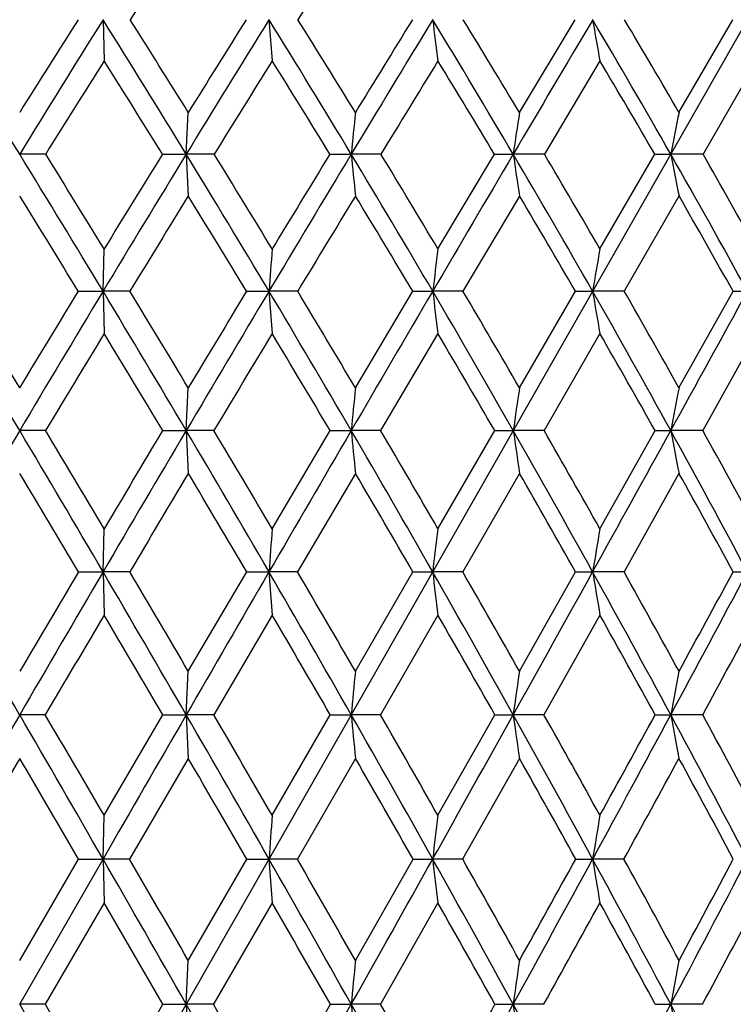
# Model space of a CAD drawing. Units: inches. Extents: x 0 to 11, y 0 to 8.5.
# Drawn here: x 3.3 to 3.5, y 2.4 to 2.6 of the extents above; entities that cross this region are included whole.
import ezdxf

# ---------------------------------------------------------------- set-up
doc = ezdxf.new("R2010")
doc.units = ezdxf.units.IN
doc.header["$LTSCALE"] = 0.605
doc.header["$MEASUREMENT"] = 0
doc.layers.get('0').update_dxf_attribs({"linetype": 'CONTINUOUS'})

msp = doc.modelspace()

# ---------------------------------------------------------------- linework, layer by layer
at = {"color": 7, "linetype": 'CONTINUOUS'}
for p, q in [((3.08096, 1.89178), (3.57896, 2.76524)), ((3.34377, 2.57174), (3.34398, 2.56375)), ((3.37593, 2.57174), (3.37654, 2.56375)), ((3.42447, 2.55377), (3.43526, 2.57173)), ((3.45538, 2.55377), (3.4658, 2.57173)), ((3.44005, 2.56375), (3.42929, 2.54568)), ((3.47042, 2.56375), (3.46004, 2.54568)), ((3.35989, 2.54569), (3.3603, 2.55377)), ((3.33265, 2.54568), (3.32762, 2.54569)), ((3.35528, 2.54568), (3.35989, 2.54569)), ((3.3653, 2.54568), (3.35989, 2.54569)), ((3.35989, 2.54569), (3.3603, 2.53758)), ((3.38773, 2.54568), (3.39186, 2.54569)), ((3.39761, 2.54568), (3.39186, 2.54569)), ((3.40866, 2.52732), (3.41963, 2.54568)), ((3.41963, 2.54568), (3.42326, 2.54569)), ((3.42929, 2.54568), (3.42326, 2.54569)), ((3.44005, 2.52732), (3.45069, 2.54568)), ((3.45069, 2.54568), (3.45379, 2.54569)), ((3.46004, 2.54568), (3.45379, 2.54569)), ((3.42447, 2.53758), (3.41352, 2.51913)), ((3.45538, 2.53758), (3.44477, 2.51913)), ((3.34377, 2.51913), (3.34398, 2.52732)), ((3.33897, 2.51913), (3.34377, 2.51913)), ((3.34898, 2.51913), (3.34377, 2.51913)), ((3.34377, 2.51913), (3.34398, 2.51093)), ((3.37158, 2.51913), (3.37593, 2.51913)), ((3.38149, 2.51913), (3.37593, 2.51913)), ((3.37593, 2.51913), (3.37654, 2.51093)), ((3.39268, 2.50042), (3.40379, 2.51913)), ((3.40379, 2.51913), (3.40765, 2.51913)), ((3.41352, 2.51913), (3.40765, 2.51913)), ((3.42447, 2.50042), (3.43531, 2.51913)), ((3.43531, 2.51913), (3.43865, 2.51913)), ((3.44477, 2.51913), (3.43865, 2.51913)), ((3.45538, 2.50042), (3.46585, 2.51913)), ((3.46585, 2.51913), (3.46864, 2.51913)), ((3.40866, 2.51093), (3.39757, 2.49214)), ((3.44005, 2.51093), (3.42924, 2.49214)), ((3.47042, 2.51093), (3.46, 2.49214)), ((3.35989, 2.49214), (3.3603, 2.50042)), ((3.33261, 2.49214), (3.32762, 2.49214)), ((3.35533, 2.49214), (3.35989, 2.49214)), ((3.36526, 2.49214), (3.35989, 2.49214)), ((3.35989, 2.49214), (3.3603, 2.48385)), ((3.37654, 2.47313), (3.38777, 2.49214)), ((3.38777, 2.49214), (3.39186, 2.49214)), ((3.39757, 2.49214), (3.39186, 2.49214)), ((3.40866, 2.47313), (3.41967, 2.49214)), ((3.41967, 2.49214), (3.42326, 2.49214)), ((3.42924, 2.49214), (3.42326, 2.49214)), ((3.44005, 2.47313), (3.45074, 2.49214)), ((3.45074, 2.49214), (3.45379, 2.49214)), ((3.46, 2.49214), (3.45379, 2.49214)), ((3.39268, 2.48385), (3.38146, 2.46477)), ((3.42447, 2.48385), (3.41349, 2.46477)), ((3.45538, 2.48385), (3.44474, 2.46477)), ((3.34377, 2.46477), (3.34398, 2.47313)), ((3.33901, 2.46477), (3.34377, 2.46477)), ((3.34894, 2.46477), (3.34377, 2.46477)), ((3.34377, 2.46477), (3.34398, 2.4564)), ((3.3603, 2.4455), (3.37162, 2.46477)), ((3.37162, 2.46477), (3.37593, 2.46477)), ((3.38146, 2.46477), (3.37593, 2.46477)), ((3.37593, 2.46477), (3.37654, 2.4564)), ((3.39268, 2.4455), (3.40383, 2.46477)), ((3.40383, 2.46477), (3.40765, 2.46477)), ((3.41349, 2.46477), (3.40765, 2.46477)), ((3.42447, 2.4455), (3.43534, 2.46477)), ((3.43534, 2.46477), (3.43865, 2.46477)), ((3.44474, 2.46477), (3.43865, 2.46477)), ((3.46588, 2.46477), (3.46864, 2.46477)), ((3.37654, 2.4564), (3.36523, 2.43708)), ((3.40866, 2.4564), (3.39754, 2.43708)), ((3.44005, 2.4564), (3.42921, 2.43708)), ((3.35989, 2.43708), (3.3603, 2.4455)), ((3.33258, 2.43708), (3.32762, 2.43708)), ((3.34398, 2.41761), (3.35536, 2.43708)), ((3.35536, 2.43708), (3.35989, 2.43708)), ((3.36523, 2.43708), (3.35989, 2.43708)), ((3.35989, 2.43708), (3.3603, 2.42864)), ((3.37654, 2.41761), (3.3878, 2.43708)), ((3.3878, 2.43708), (3.39186, 2.43708)), ((3.39754, 2.43708), (3.39186, 2.43708)), ((3.40866, 2.41761), (3.4197, 2.43708)), ((3.4197, 2.43708), (3.42326, 2.43708)), ((3.42921, 2.43708), (3.42326, 2.43708)), ((3.45077, 2.43708), (3.45379, 2.43708)), ((3.45997, 2.43708), (3.45379, 2.43708)), ((3.3603, 2.42864), (3.34892, 2.40913)), ((3.39268, 2.42864), (3.38143, 2.40913)), ((3.42447, 2.42864), (3.41346, 2.40913)), ((3.34377, 2.40913), (3.34398, 2.41761)), ((3.32762, 2.381), (3.34377, 2.40913)), ((3.32762, 2.38951), (3.33903, 2.40913)), ((3.33903, 2.40913), (3.34377, 2.40913)), ((3.34892, 2.40913), (3.34377, 2.40913)), ((3.34377, 2.40913), (3.34398, 2.40065)), ((3.3603, 2.38951), (3.37164, 2.40913)), ((3.37164, 2.40913), (3.37593, 2.40913)), ((3.38143, 2.40913), (3.37593, 2.40913)), ((3.37593, 2.40913), (3.37654, 2.40065)), ((3.39268, 2.38951), (3.40385, 2.40913)), ((3.40385, 2.40913), (3.40765, 2.40913)), ((3.41346, 2.40913), (3.40765, 2.40913)), ((3.43536, 2.40913), (3.43865, 2.40913)), ((3.44471, 2.40913), (3.43865, 2.40913)), ((3.34398, 2.40065), (3.33256, 2.381)), ((3.37654, 2.40065), (3.36521, 2.381)), ((3.40866, 2.40065), (3.39752, 2.381)), ((3.35989, 2.381), (3.3603, 2.38951)), ((3.33256, 2.381), (3.32762, 2.381)), ((3.34377, 2.35273), (3.32762, 2.381)), ((3.33256, 2.381), (3.34398, 2.36127)), ((3.34398, 2.36127), (3.35538, 2.381)), ((3.35538, 2.381), (3.35989, 2.381)), ((3.36521, 2.381), (3.35989, 2.381)), ((3.35989, 2.381), (3.3603, 2.37248)), ((3.37593, 2.35273), (3.39186, 2.381)), ((3.37654, 2.36127), (3.38782, 2.381)), ((3.38782, 2.381), (3.39186, 2.381)), ((3.39752, 2.381), (3.39186, 2.381)), ((3.41972, 2.381), (3.42326, 2.381)), ((3.4292, 2.381), (3.42326, 2.381)), ((3.45078, 2.381), (3.45379, 2.381)), ((3.45995, 2.381), (3.45379, 2.381))]:
    msp.add_line(p, q, dxfattribs=at)
for centre, radius, start, end in [((6.25759, 0.72569), 3.44494, 147.24906, 147.59704), ((7.21795, 0.16224), 4.53031, 147.60504, 147.86873), ((0.28807, 0.6791), 3.56693, 31.55404, 32.0464), ((6.36717, 0.6791), 3.56693, 147.9536, 148.44596), ((6.2674, 0.71766), 3.46606, 147.66134, 148.0122), ((0.89689, 1.04002), 2.88676, 31.43797, 32.04595), ((0.97691, 1.07196), 2.80647, 31.87012, 32.30308), ((7.35331, 0.10441), 4.68052, 148.18701, 148.56152), ((7.19172, 0.17159), 4.51161, 147.85976, 148.12885), ((1.31675, 1.29441), 2.42318, 31.08958, 31.81162), ((1.37794, 1.31821), 2.36342, 31.51913, 32.03152), ((9.28324, -1.0069), 6.87962, 148.65569, 148.909379), ((8.95488, -0.85748), 6.52493, 148.294345, 148.479614), ((1.62798, 1.48789), 2.08374, 30.50694, 31.34195), ((6.15924, 2.91625), 2.77307, 187.13656, 187.30293), ((1.6774, 1.50684), 2.03673, 30.93195, 31.52305), ((14.99193, -4.2711), 13.42768, 149.362354, 149.491459), ((1.87037, 1.643), 1.82265, 29.68704, 30.63418), ((5.45119, 2.92131), 2.04268, 189.85375, 190.08125), ((1.91198, 1.6589), 1.78406, 30.10533, 30.77463), ((6.41515, 0.62597), 3.6314, 147.74975, 148.08613), ((0.8542, 0.99288), 2.94391, 31.83421, 32.24896), ((7.44701, 0.0187), 4.80062, 147.98445, 148.23836), ((1.28811, 1.25804), 2.46302, 31.5198, 32.01405), ((9.51833, -1.18681), 7.16901, 148.455367, 148.624614), ((1.60803, 1.45846), 2.1128, 30.96989, 31.54293), ((1.85635, 1.61844), 1.84437, 30.18144, 30.83276), ((6.10119, 2.27735), 2.72258, 174.17291, 174.34381), ((5.26554, 2.27406), 1.8622, 171.36138, 171.61276), ((4.87312, 2.26962), 1.44593, 168.66685, 168.99322), ((0.1558, 0.59798), 3.7221, 31.07423, 31.55263), ((0.28974, 0.65656), 3.58164, 31.48796, 31.83307), ((7.54293, -0.01139), 4.9027, 148.5627, 148.92568), ((7.34636, 0.07574), 4.69354, 148.24805, 148.51129), ((0.79891, 0.98022), 3.00155, 30.84423, 31.43639), ((0.89329, 1.02008), 2.90488, 31.25614, 31.68078), ((9.5872, -1.19007), 7.23451, 148.910251, 149.155487), ((9.18923, -1.00089), 6.79968, 148.561725, 148.742901), ((1.24132, 1.24901), 2.51122, 30.38309, 31.08789), ((6.79612, 2.88282), 3.42091, 185.65573, 185.79217), ((1.31311, 1.27855), 2.43943, 30.79137, 31.29475), ((15.63706, -4.65111), 14.17642, 149.49194, 149.616415), ((1.56817, 1.45273), 2.15311, 29.68851, 30.50517), ((5.73786, 2.88692), 2.33962, 188.38656, 188.58726), ((1.62583, 1.47603), 2.09682, 30.09114, 30.67278), ((1.82169, 1.61531), 1.87865, 28.75734, 29.6852), ((5.23679, 2.89246), 1.81641, 191.0059, 191.26647), ((1.86993, 1.63459), 1.83263, 29.15205, 29.81154), ((0.06862, 0.51941), 3.83329, 31.44452, 31.76827), ((7.68203, -0.12666), 5.07697, 148.34719, 148.59144), ((0.74552, 0.9257), 3.07168, 31.24851, 31.65186), ((9.9307, -1.43813), 7.65193, 148.696623, 148.858149), ((1.20628, 1.20811), 2.55887, 30.82005, 31.30225), ((1.54439, 1.4205), 2.18691, 30.15686, 30.71743), ((1.80547, 1.58906), 1.90313, 29.25567, 29.89426), ((7.06861, 2.24766), 3.70264, 175.66833, 175.79537), ((5.65842, 2.24502), 2.26739, 172.84781, 173.05626), ((5.0838, 2.24117), 1.66847, 170.12483, 170.41008), ((-1.04529, -0.10627), 5.08666, 30.71913, 31.07345), ((-0.82591, -0.00663), 4.85151, 31.11504, 31.37351), ((7.70053, -0.10627), 5.08666, 148.92655, 149.28087), ((7.49898, -0.01745), 4.87237, 148.62705, 148.88441), ((0.04806, 0.53313), 3.84785, 30.6051, 31.07321), ((0.18398, 0.5919), 3.70559, 30.99999, 31.33811), ((9.84448, -1.3436), 7.53411, 149.15615, 149.394938), ((9.43348, -1.14882), 7.08523, 148.822578, 148.999271), ((0.72084, 0.93367), 3.09244, 30.26238, 30.84311), ((0.81587, 0.97319), 2.99539, 30.65452, 31.07148), ((16.19203, -4.97638), 14.81969, 149.616787, 149.737683), ((1.18259, 1.21464), 2.57927, 29.68932, 30.38193), ((6.15171, 2.85333), 2.76433, 186.94381, 187.11524), ((1.25441, 1.24366), 2.50771, 30.07685, 30.57213), ((1.52269, 1.42685), 2.20544, 28.88334, 29.68733), ((5.44419, 2.85799), 2.03397, 189.59002, 189.82461), ((1.58006, 1.44958), 2.14967, 29.26418, 29.83748), ((-8.96364, 9.3422), 14.18153, 331.116728, 331.241199), ((7.84024, -0.22319), 5.2623, 148.69676, 148.93583), ((-0.03397, 0.45688), 3.95344, 30.98466, 31.30275), ((10.18823, -1.59367), 7.95279, 148.927609, 149.085485), ((0.67108, 0.8807), 3.15866, 30.67475, 31.07174), ((1.15035, 1.17491), 2.62391, 30.13316, 30.60859), ((1.50121, 1.39555), 2.23678, 29.3573, 29.91089), ((6.25831, 2.21504), 2.87981, 174.3128, 174.4783), ((5.37127, 2.2118), 1.96808, 171.56712, 171.81069), ((4.95345, 2.20743), 1.52645, 168.93391, 169.25038), ((7.82378, -0.17944), 5.22999, 149.2815, 149.62968), ((-1.16853, -0.17944), 5.22999, 30.37032, 30.7185), ((-0.98395, -0.10189), 5.03604, 30.75173, 31.00377), ((10.05127, -1.46585), 7.77434, 149.395431, 149.629526), ((9.70886, -1.31393), 7.40632, 149.076367, 149.247675), ((-0.03355, 0.48492), 3.94264, 30.14332, 30.60439), ((0.0795, 0.52923), 3.82743, 30.52309, 30.85407), ((16.64874, -5.24277), 15.34841, 149.737967, 149.856197), ((0.66383, 0.90046), 3.15842, 29.68843, 30.26165), ((6.78712, 2.82039), 3.41108, 185.52213, 185.66216), ((0.74226, 0.92966), 3.08091, 30.0648, 30.47421), ((1.14144, 1.19122), 2.62661, 29.00361, 29.6886), ((5.73049, 2.82421), 2.331, 188.18994, 188.39604), ((1.20046, 1.21249), 2.57002, 29.37467, 29.86227), ((-9.49961, 9.63797), 14.79369, 330.995223, 331.116367), ((1.49221, 1.41007), 2.24023, 28.08617, 28.88266), ((5.22985, 2.82935), 1.80779, 190.75044, 191.01823), ((1.53929, 1.4268), 2.19637, 28.44977, 29.01541), ((-1.2749, -0.27729), 5.36723, 30.7231, 30.96028), ((10.29244, -1.65608), 8.07425, 149.154069, 149.311607), ((-0.09112, 0.42266), 4.02005, 30.52944, 30.84559), ((0.62866, 0.85564), 3.20794, 30.10654, 30.50117), ((1.11858, 1.15655), 2.66061, 29.45238, 29.92526), ((1.47704, 1.38203), 2.26447, 28.56416, 29.11517), ((7.27166, 2.18422), 3.90581, 175.75805, 175.88097), ((5.78125, 2.1816), 2.39043, 172.995, 173.19678), ((5.17262, 2.17779), 1.75756, 170.32621, 170.60248), ((-3.59364, -1.58157), 8.00333, 30.140484, 30.36998), ((10.24888, -1.58157), 8.00333, 149.63002, 149.859516), ((9.83972, -1.39172), 7.55855, 149.321798, 149.491448), ((-1.28537, -0.24784), 5.36537, 30.02754, 30.36968), ((-1.0798, -0.15894), 5.14758, 30.39474, 30.64366), ((17.08839, -5.49799), 15.85677, 149.856479, 149.972113), ((-0.11027, 0.44043), 4.03132, 29.68854, 30.14259), ((0.01597, 0.49177), 3.90118, 30.05332, 30.38076), ((0.61071, 0.87022), 3.21954, 29.12199, 29.68766), ((6.13838, 2.79053), 2.75009, 186.80289, 186.97862), ((0.69844, 0.90429), 3.13154, 29.48258, 29.88831), ((-10.02241, 9.92793), 15.39152, 330.876938, 330.994868), ((1.10342, 1.17018), 2.67006, 28.32564, 29.00284), ((5.43339, 2.79489), 2.02187, 189.39707, 189.63768), ((1.16949, 1.19505), 2.60556, 28.68006, 29.16406), ((-3.18847, 6.01762), 7.54585, 331.672906, 331.911496), ((-3.50743, 6.25447), 7.93656, 331.319423, 331.477833), ((10.59514, -1.83548), 8.42612, 149.379209, 149.531728), ((-1.44533, -0.37829), 5.56533, 30.3895, 30.62032), ((-0.1953, 0.36145), 4.14088, 30.08291, 30.3923), ((0.55977, 0.81588), 3.28748, 29.54747, 29.93522), ((1.07099, 1.12982), 2.71519, 28.78083, 29.24696), ((-2.76722, 5.81859), 7.08608, 331.49695, 331.674539), ((6.40067, 2.15115), 3.02237, 174.41107, 174.57152), ((5.46721, 2.14793), 2.06431, 171.71171, 171.94793), ((5.0265, 2.14357), 1.59987, 169.12173, 169.42879), ((10.39762, -1.66789), 8.1753, 149.859789, 150.086003), ((-3.74237, -1.66789), 8.1753, 29.913997, 30.140211), ((-3.25603, -1.43382), 7.64157, 30.265681, 30.434832), ((17.43191, -5.69648), 16.25351, 149.972282, 150.086), ((-1.36929, -0.29631), 5.46229, 29.68923, 30.02722), ((-1.13173, -0.18936), 5.20776, 30.03924, 30.28697), ((-0.1622, 0.41085), 4.09109, 29.23872, 29.68823), ((6.75498, 2.75665), 3.37826, 185.42813, 185.5719), ((-0.0174, 0.47249), 3.93972, 29.5854, 29.91151), ((-10.45389, 10.16839), 15.88547, 330.761256, 330.876702), ((0.57737, 0.85166), 3.2577, 28.56064, 29.12175), ((5.7078, 2.76025), 2.30729, 188.05155, 188.26322), ((0.67723, 0.89231), 3.15591, 28.9022, 29.30672), ((-3.42397, 6.14465), 7.81343, 331.439308, 331.672367), ((-3.80721, 6.41874), 8.2784, 331.09744, 331.251237), ((1.08175, 1.15851), 2.69468, 27.65258, 28.32548), ((5.21152, 2.7651), 1.78808, 190.57053, 190.84569), ((1.15635, 1.18787), 2.62054, 27.98698, 28.47009), ((10.82443, -1.97033), 8.69212, 149.596451, 149.745434), ((-4.1842, -1.97912), 8.70952, 30.254714, 30.4034), ((-1.55142, -0.44038), 5.68826, 30.06267, 30.28998), ((-0.25736, 0.3256), 4.21255, 29.64354, 29.9493), ((0.52151, 0.79426), 3.33142, 28.9955, 29.37981), ((-2.93078, 5.90752), 7.27225, 331.245364, 331.420537), ((1.04706, 1.11672), 2.74247, 28.116, 28.57911), ((7.44544, 2.12008), 4.07976, 175.81772, 175.93708), ((5.8865, 2.11745), 2.49595, 173.09293, 173.28891), ((5.24885, 2.11363), 1.83416, 170.46025, 170.72866), ((-3.82888, -1.71764), 8.2751, 29.689384, 29.913895), ((-3.35994, -1.49439), 7.76185, 30.025375, 30.192822), ((-1.41156, -0.3204), 5.51094, 29.35298, 29.68916), ((-1.18543, -0.22037), 5.26978, 29.68652, 29.93241), ((-10.76614, 10.34323), 16.24335, 330.647305, 330.76111), ((-0.18292, 0.39925), 4.11483, 28.79073, 29.23875), ((6.10184, 2.72617), 2.71278, 186.71135, 186.89185), ((-0.04653, 0.45598), 3.97321, 29.12015, 29.44458), ((-3.60128, 6.24122), 8.01532, 331.2097, 331.438952), ((-3.98436, 6.51667), 8.48081, 330.879567, 331.031211), ((0.56886, 0.84702), 3.2674, 28.00052, 28.5608), ((5.40604, 2.73031), 1.99344, 189.27168, 189.51891), ((0.66211, 0.88398), 3.17317, 28.32399, 28.72728), ((-1.18915, 4.84969), 5.25845, 332.00004, 332.34671), ((-1.33927, 4.97379), 5.44676, 331.67572, 331.90996), ((-4.21853, -1.99917), 8.74928, 30.041765, 30.190539), ((-1.57187, -0.45223), 5.71189, 29.7372, 29.96448), ((-0.26625, 0.32052), 4.22278, 29.20544, 29.51137), ((-3.14412, 6.02472), 7.51566, 330.999539, 331.170689), ((0.52038, 0.7936), 3.33273, 28.44435, 28.82928), ((-0.96432, 4.75027), 5.01873, 331.83017, 332.08437), ((6.52485, 2.08633), 3.14681, 174.47133, 174.62704), ((5.55107, 2.08308), 2.14857, 171.80041, 172.02972), ((5.09052, 2.07868), 1.66442, 169.23699, 169.53516), ((-3.85812, -1.73431), 8.30876, 29.465251, 29.689372), ((-3.50411, -1.57762), 7.92831, 29.789361, 29.953783), ((-1.41569, -0.32274), 5.51569, 29.01674, 29.35305), ((6.70445, 2.69257), 3.3272, 185.37336, 185.52073), ((-1.24731, -0.25559), 5.34098, 29.3379, 29.58098), ((-3.72398, 6.30869), 8.15535, 330.9826, 331.209439), ((-4.01622, 6.53441), 8.51728, 330.661896, 330.814028), ((-0.17522, 0.40346), 4.10606, 28.34184, 28.79093), ((5.673, 2.69601), 2.27169, 187.97088, 188.18791), ((-1.28461, 4.90049), 5.36659, 331.65723, 331.99956), ((0.58281, 0.85442), 3.2516, 27.43826, 28.0009), ((5.18427, 2.70065), 1.75976, 190.46562, 190.74782)]:
    msp.add_arc(centre, radius, start, end, dxfattribs=at)

doc.saveas('drawing.dxf')
